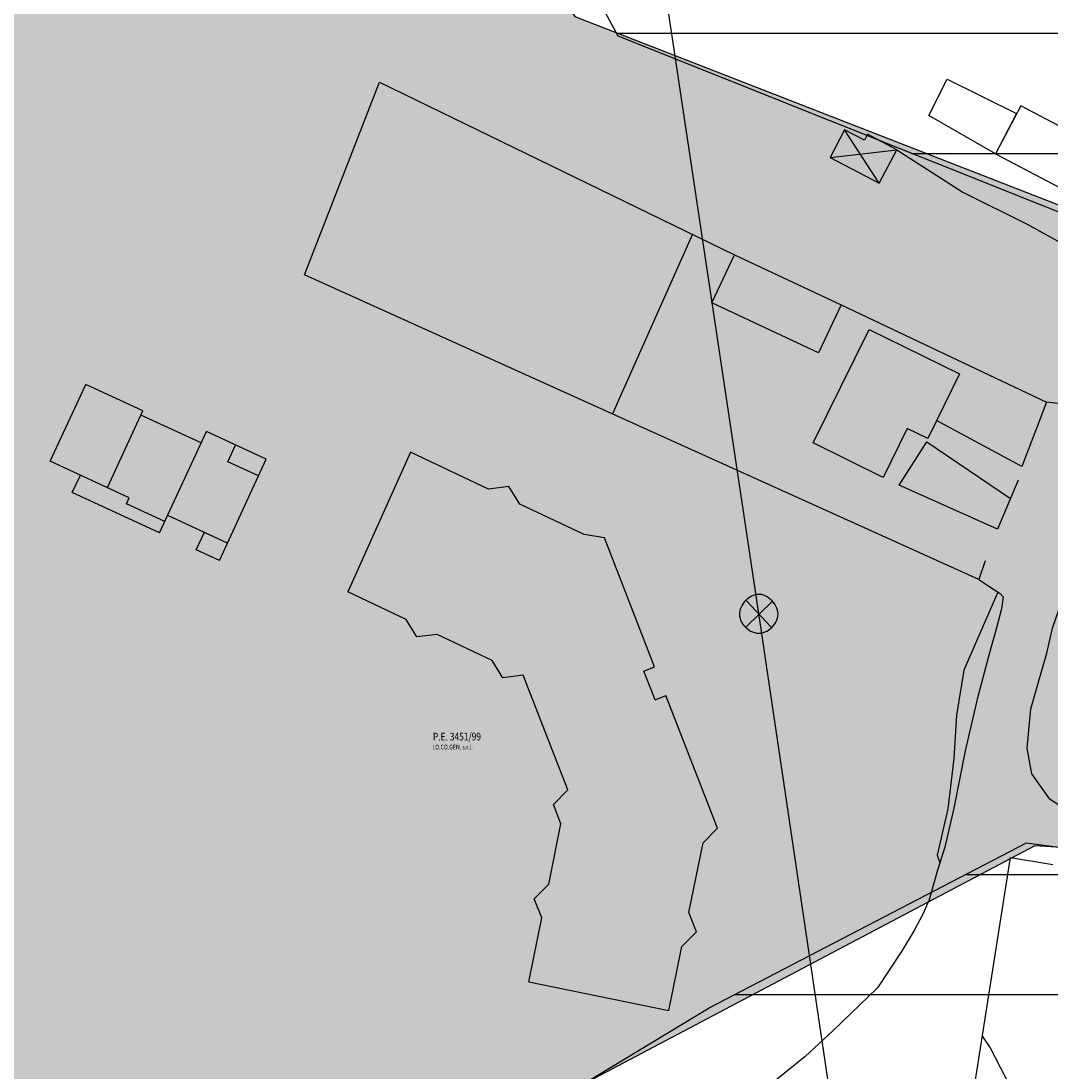
# Model space of a CAD drawing. Extents: x 1477998 to 1483290, y 5059787 to 5068124.
# Drawn here: x 1480221 to 1480328, y 5064230 to 5064339 of the extents above; entities that cross this region are included whole.
import ezdxf

# ---------------------------------------------------------------- set-up
doc = ezdxf.new("R2010")
doc.units = 0
doc.header["$LTSCALE"] = 5
doc.header["$MEASUREMENT"] = 0
doc.layers.add('xcon', color=7, linetype='Continuous')

# ---------------------------------------------------------------- blocks, each defined once
blk = doc.blocks.new('S52')
for p, q in [((-0.37, 0.308), (-0.405, 0.263)), ((-0.33, 0.349), (-0.37, 0.308)), ((-0.343, -0.359), (0.353, 0.322)), ((-0.336, 0.348), (0.331, -0.368)), ((-0.287, 0.386), (-0.33, 0.349)), ((-0.242, 0.419), (-0.287, 0.386)), ((-0.194, 0.447), (-0.242, 0.419)), ((-0.145, 0.469), (-0.194, 0.447)), ((-0.095, 0.485), (-0.145, 0.469)), ((-0.045, 0.495), (-0.095, 0.485)), ((0.006, 0.498), (-0.045, 0.495)), ((0.068, 0.491), (0.006, 0.498)), ((0.117, 0.478), (0.068, 0.491)), ((0.167, 0.458), (0.117, 0.478)), ((0.215, 0.433), (0.167, 0.458)), ((0.261, 0.403), (0.215, 0.433)), ((0.304, 0.368), (0.261, 0.403)), ((0.345, 0.329), (0.304, 0.368)), ((0.382, 0.286), (0.345, 0.329)), ((0.415, 0.24), (0.382, 0.286)), ((-0.505, 0.01), (-0.506, -0.017)), ((-0.497, 0.063), (-0.505, 0.01)), ((-0.483, 0.116), (-0.497, 0.063)), ((-0.462, 0.167), (-0.483, 0.116)), ((-0.436, 0.216), (-0.462, 0.167)), ((-0.405, 0.263), (-0.436, 0.216)), ((0.443, 0.192), (0.415, 0.24)), ((0.466, 0.141), (0.443, 0.192)), ((0.483, 0.089), (0.466, 0.141)), ((0.493, 0.036), (0.483, 0.089)), ((0.497, -0.017), (0.493, 0.036)), ((-0.506, -0.017), (-0.502, -0.07)), ((-0.502, -0.07), (-0.491, -0.123)), ((-0.491, -0.123), (-0.474, -0.174)), ((-0.474, -0.174), (-0.451, -0.223)), ((-0.451, -0.223), (-0.422, -0.27)), ((-0.422, -0.27), (-0.388, -0.315)), ((0.383, -0.315), (0.416, -0.27)), ((0.416, -0.27), (0.444, -0.222)), ((0.444, -0.222), (0.467, -0.172)), ((0.467, -0.172), (0.484, -0.121)), ((0.484, -0.121), (0.494, -0.068)), ((0.494, -0.068), (0.497, -0.017)), ((-0.388, -0.315), (-0.35, -0.356)), ((-0.35, -0.356), (-0.308, -0.394)), ((-0.308, -0.394), (-0.263, -0.427)), ((-0.263, -0.427), (-0.215, -0.456)), ((-0.215, -0.456), (-0.165, -0.479)), ((-0.165, -0.479), (-0.114, -0.497)), ((-0.114, -0.497), (-0.061, -0.509)), ((-0.061, -0.509), (0.006, -0.513)), ((0.006, -0.513), (0.059, -0.509)), ((0.059, -0.509), (0.111, -0.498)), ((0.111, -0.498), (0.163, -0.48)), ((0.163, -0.48), (0.212, -0.456)), ((0.212, -0.456), (0.26, -0.428)), ((0.26, -0.428), (0.304, -0.394)), ((0.304, -0.394), (0.345, -0.356)), ((0.345, -0.356), (0.383, -0.315))]:
    blk.add_line(p, q)

msp = doc.modelspace()

# ---------------------------------------------------------------- hatches: boundary and pattern name
at = {"layer": 'xcon'}
h = msp.add_hatch(dxfattribs=at)
h.set_pattern_fill('LINE', color=2, scale=100, style=0)
h.paths.add_polyline_path([(1480238.943, 5064441.988), (1480268.297, 5064463.422), (1480333.213, 5064450.448), (1480320.229, 5064402.504), (1480378.936, 5064382.198), (1480395.306, 5064402.504), (1480446.11, 5064385.582), (1480451.191, 5064394.607), (1480447.239, 5064443.116), (1480427.482, 5064459.473), (1480460.787, 5064568.336), (1480525.138, 5064573.977), (1480520.058, 5064502.342), (1480567.021, 5064486.258), (1480534.548, 5064425.418), (1480498.016, 5064435.558), (1480450.322, 5064288.528), (1480360.007, 5064335.172), (1480348.844, 5064310.836), (1480282.884, 5064337.2), (1480230.115, 5064434.544)])
h = msp.add_hatch(dxfattribs=at)
h.set_pattern_fill('HEX', color=96, scale=100, style=0)
edge = h.paths.add_edge_path(flags=16)
edge.add_spline(control_points=[(1480653.37, 5064085.725), (1480654.095, 5064086.492), (1480654.59, 5064089.189), (1480652.968, 5064093.318), (1480647.258, 5064094.234), (1480643.686, 5064098.886), (1480642.793, 5064105.266), (1480637.462, 5064107.977), (1480636.295, 5064113.503), (1480632.094, 5064117.257), (1480627.585, 5064122.179), (1480628.895, 5064127.917), (1480624.881, 5064131.96), (1480632.103, 5064134.466), (1480635.044, 5064138.477), (1480641.588, 5064139.313), (1480650.062, 5064144.274), (1480655.086, 5064152.481), (1480661.749, 5064158.087), (1480666.429, 5064157.978), (1480670.568, 5064163.124), (1480672.747, 5064159.389), (1480673.944, 5064156.522), (1480676.932, 5064152.927), (1480679.196, 5064147.124), (1480685.023, 5064143.609), (1480689.504, 5064139.164), (1480693.117, 5064133.406), (1480696.829, 5064128.861), (1480698.605, 5064123.854), (1480697.224, 5064120.13), (1480694.239, 5064117.802), (1480690.425, 5064114.716), (1480686.638, 5064110.625), (1480681.514, 5064107.932), (1480675.843, 5064104.578), (1480671.763, 5064100.147), (1480666.213, 5064097.338), (1480663.23, 5064093.249), (1480660.634, 5064090.242), (1480657.444, 5064088.426), (1480655.379, 5064088.971), (1480652.732, 5064085.05), (1480653.37, 5064085.725)], knot_values=[0, 0, 0, 0, 3.1676088, 7.4531756, 11.7408669, 19.1522902, 23.2801312, 30.3651304, 34.6506973, 39.2771388, 47.1224572, 52.845148, 55.3825737, 60.9568275, 67.8395165, 71.4297575, 79.8035291, 96.4336397, 100.1781584, 104.7236293, 110.5642975, 112.7402635, 115.6593095, 120.3664879, 126.4119633, 133.8243043, 139.9795374, 145.2916756, 154.1033091, 157.6912276, 160.4431212, 165.3673162, 168.7668907, 175.2374324, 181.8822148, 185.9889354, 194.9623507, 199.6708738, 204.2973305, 209.8370446, 211.783934, 214.5374451, 217.324128, 217.324128, 217.324128, 217.324128], degree=3, periodic=0)
h.paths.add_polyline_path([(1481001.866, 5062833.536), (1480674.376, 5063268.943), (1480576.454, 5063568.312), (1480480.279, 5063530.602), (1480497.323, 5063584.127), (1480462.018, 5063596.291), (1480448.626, 5063536.684), (1480379.234, 5063545.199), (1480382.886, 5063580.477), (1480368.277, 5063615.755), (1480363.608, 5063617.177), (1480367.093, 5063639.337), (1480304.426, 5063650.317), (1480309.475, 5063743.503), (1480310.001, 5063773.452), (1480286.241, 5063773.156), (1480279.113, 5063798.974), (1480250.899, 5063805.503), (1480255.354, 5063846.457), (1480285.053, 5063840.819), (1480297.527, 5063846.161), (1480302.873, 5063861.889), (1480318.911, 5063861.593), (1480323.366, 5063872.87), (1480314.753, 5063878.212), (1480322.494, 5063908.695), (1480329.028, 5063910.476), (1480333.186, 5063922.94), (1480328.434, 5063931.843), (1480322.494, 5063958.849), (1480322.197, 5064010.095), (1480423.77, 5064032.947), (1480417.202, 5064240.873), (1480402.646, 5064248.145), (1480326.227, 5064252.994), (1480241.317, 5064208.147), (1480215.996, 5064216.283), (1480187.461, 5064164.667), (1480144.137, 5064186.521), (1480122.293, 5064180.047), (1480111.883, 5064160.66), (1480137.909, 5064126.143), (1480055.098, 5064109.12), (1480068.204, 5064065.55), (1480081.673, 5064026.872), (1480096.926, 5063981.15), (1480067.85, 5063972.1), (1480054.027, 5063997.819), (1480009.468, 5063983.058), (1479917.337, 5063942.759), (1479927.047, 5063905.957), (1479962.873, 5063901.943), (1480056.379, 5063922.319), (1480094.214, 5063930.014), (1480102.585, 5063885.183), (1480113.947, 5063875.336), (1480136.093, 5063865.009), (1480145.26, 5063858.691), (1480146.442, 5063850.127), (1480153.24, 5063845.697), (1480165.654, 5063840.971), (1480170.383, 5063834.769), (1480170.678, 5063822.365), (1480148.511, 5063823.842), (1480139.155, 5063808.454), (1480045.026, 5063768.891), (1480005.432, 5063750.602), (1479808.766, 5063646.987), (1479712.871, 5063819.126), (1479717.963, 5063826.758), (1479799.575, 5063880.045), (1479831.678, 5063939.539), (1479789.03, 5064042.307), (1479741.579, 5064083.515), (1479715.271, 5064079.275), (1479692.358, 5064119.978), (1479703.391, 5064155.593), (1479697.45, 5064170.856), (1479778.918, 5064246.326), (1479817.106, 5064220.887), (1479972.405, 5064285.333), (1480061.51, 5064257.35), (1480147.69, 5064359.603), (1480224.915, 5064430.833), (1480278.379, 5064339.251), (1480343.723, 5064313.812), (1480348.814, 5064312.964), (1480358.149, 5064334.164), (1480459.136, 5064295.157), (1480496.475, 5064431.681), (1480536.361, 5064424.897), (1480567.227, 5064410.404), (1480598.588, 5064406.169), (1480599.436, 5064384.148), (1480692.672, 5064332.484), (1480713.014, 5064329.944), (1480750.308, 5064336.719), (1480781.669, 5064322.321), (1480833.373, 5064347.729), (1480896.095, 5064407.016), (1480934.237, 5064378.22), (1480913.895, 5064301.147), (1480953.732, 5064271.504), (1480981.703, 5064243.555), (1480957.97, 5064157.166), (1480984.395, 5064060.101), (1480969.986, 5063929.67), (1481075.089, 5063892.405), (1481065.338, 5063861.266), (1480837.742, 5063898.569), (1480855.805, 5063928.651), (1480811.249, 5063929.854), (1480736.587, 5063950.31), (1480717.32, 5063867.283), (1480682.398, 5063872.096), (1480670.356, 5063867.283), (1480658.313, 5063809.525), (1480645.067, 5063789.069), (1480619.778, 5063789.069), (1480631.778, 5063788.288), (1480626.961, 5063646.3), (1481118.281, 5063516.344), (1481105.822, 5063485.812), (1481094.998, 5063332.228), (1481043.042, 5063105.096), (1481027.889, 5062983.959), (1481009.823, 5062874.565), (1481006.063, 5062832.478), (1481001.866, 5062833.536), (1481006.063, 5062832.478)])
h.paths.add_polyline_path([(1480342.227, 5063791.12), (1480290.394, 5063798.72), (1480296.31, 5063839.253), (1480342.508, 5063828.838)], flags=16)
h.paths.add_polyline_path([(1480958.838, 5062922.809), (1480716.797, 5063257.857), (1480612.43, 5063541.871), (1480647.959, 5063608.437), (1480801.178, 5063572.935), (1480814.501, 5063552.965), (1480898.883, 5063519.682), (1480898.883, 5063455.335), (1481052.101, 5063461.992), (1481056.542, 5063244.544), (1481016.572, 5063131.382), (1481001.028, 5063060.378), (1481005.47, 5062969.405), (1480963.279, 5062922.809)], flags=16)
h = msp.add_hatch(dxfattribs=at)
h.set_pattern_fill('LINE', color=2, scale=100, style=0)
edge = h.paths.add_edge_path(flags=16)
edge.add_spline(control_points=[(1480149.338, 5064061.093), (1480149.338, 5064061.093), (1480149.705, 5064062.096), (1480149.753, 5064064.401), (1480147.078, 5064067.146), (1480145.575, 5064071.644), (1480147.282, 5064077.87), (1480142.562, 5064081.856), (1480143.164, 5064088.117), (1480142.799, 5064093.622), (1480146.253, 5064100.388), (1480144.748, 5064107.085), (1480146.571, 5064114.727), (1480151.58, 5064119.736), (1480155.039, 5064125.17), (1480160.16, 5064127.912), (1480166.499, 5064130.107), (1480172.614, 5064134.7), (1480180.931, 5064138.4), (1480188.976, 5064142.879), (1480197.781, 5064146.151), (1480203.324, 5064149.99), (1480207.406, 5064152.548), (1480210.942, 5064155.703), (1480215.575, 5064157.067), (1480220.87, 5064161.042), (1480227.028, 5064163.325), (1480234.944, 5064166.154), (1480238.034, 5064171.989), (1480244.135, 5064176.097), (1480251.866, 5064180.396), (1480250.851, 5064194.49), (1480268.197, 5064194.167), (1480272.067, 5064212.43), (1480286.284, 5064208.507), (1480292.795, 5064213.355), (1480297.391, 5064216.139), (1480304.048, 5064218.91), (1480312.901, 5064218.174), (1480321.171, 5064221.31), (1480327.384, 5064226.131), (1480334.141, 5064224.706), (1480339.519, 5064226.902), (1480345.402, 5064228.151), (1480350.148, 5064226.875), (1480353.703, 5064228.755), (1480357.541, 5064228.211), (1480366.093, 5064229.501), (1480360.711, 5064222.553), (1480359.819, 5064218.69), (1480361.825, 5064212.08), (1480370.026, 5064215.539), (1480378.112, 5064216.232), (1480381.459, 5064206.255), (1480379.834, 5064197.657), (1480380.549, 5064188.397), (1480379.236, 5064182.339), (1480379.469, 5064176.166), (1480379.302, 5064170.571), (1480379.634, 5064164.122), (1480378.482, 5064158.583), (1480378.365, 5064153.174), (1480379.654, 5064148.394), (1480379.326, 5064142.726), (1480378.933, 5064130.156), (1480397.562, 5064137.467), (1480396.919, 5064129.612), (1480397.047, 5064125.923), (1480396.811, 5064111.992), (1480400.188, 5064081.608), (1480392.445, 5064054.903), (1480399.922, 5064031.506), (1480395.339, 5064029.703), (1480392.108, 5064028.286), (1480387.874, 5064028.026), (1480383.511, 5064026.241), (1480380.19, 5064025.421), (1480376.631, 5064022.544), (1480378.789, 5064029.227), (1480377.234, 5064033.212), (1480377.834, 5064040.086), (1480377.134, 5064045.833), (1480376.208, 5064051.935), (1480375.983, 5064056.488), (1480375.553, 5064059.638), (1480375.002, 5064061.464), (1480373.109, 5064061.04), (1480370.615, 5064060.643), (1480367.766, 5064060.386), (1480364.189, 5064060.642), (1480361.269, 5064059.124), (1480358.14, 5064058.624), (1480355.64, 5064058.551), (1480353.105, 5064059.221), (1480350.005, 5064058.357), (1480346.125, 5064059.132), (1480341.692, 5064059.019), (1480336.167, 5064058.257), (1480329.839, 5064059.936), (1480324.258, 5064057.959), (1480318.382, 5064059.84), (1480318.577, 5064063.728), (1480319.196, 5064067.404), (1480313.04, 5064065.826), (1480308.047, 5064065.537), (1480299.57, 5064064.652), (1480291.558, 5064064.45), (1480282.3, 5064064.389), (1480272.074, 5064064.971), (1480260.124, 5064062.225), (1480248.342, 5064062.823), (1480226.669, 5064057.442), (1480208.426, 5064064.338), (1480191.994, 5064065.994), (1480186.98, 5064066.621), (1480179.591, 5064065.567), (1480172.296, 5064066.421), (1480166.34, 5064064.634), (1480160.714, 5064064.692), (1480155.253, 5064059.928), (1480151.607, 5064062.914), (1480149.093, 5064060.424), (1480149.338, 5064061.093)], knot_values=[0, 0, 0, 0, 0, 3.2040202, 6.0927396, 11.1591136, 16.7661489, 23.9316114, 26.3346266, 35.1820551, 40.248429, 48.2584795, 54.8640226, 62.8762112, 69.1341567, 73.8073179, 79.9113969, 89.2577123, 96.4263613, 107.1793244, 116.8638235, 124.4245119, 127.314059, 131.3209722, 138.4896211, 141.379149, 151.0636691, 158.232318, 165.6195131, 169.6264263, 180.4072497, 189.5405813, 203.8778586, 218.1433794, 232.7708466, 237.4440007, 242.117162, 248.9653927, 258.6178483, 267.9995031, 275.1681314, 280.7793076, 287.3891654, 292.265003, 298.6777626, 301.2124529, 303.6172493, 310.8759467, 316.9769213, 321.0613752, 323.5945585, 335.6185175, 338.8249204, 347.0731872, 359.889268, 367.0983135, 374.3517866, 378.3568118, 385.5658434, 391.1728787, 397.6308625, 402.4368928, 407.3093153, 412.1153455, 420.2842578, 436.6500086, 438.4953025, 442.1858904, 448.0293444, 480.027824, 531.6970686, 537.2415125, 540.8300785, 544.432197, 548.1763856, 553.3353323, 558.0227287, 559.8170018, 563.5204154, 569.9862878, 575.8297279, 582.930105, 587.584228, 594.3782709, 596.249057, 597.6246541, 599.1635298, 601.0356469, 605.6625296, 607.5091897, 611.6951475, 615.1361072, 616.9827673, 619.1590539, 622.8651578, 626.264658, 630.8813082, 636.1225358, 642.9215119, 649.7204879, 653.7211489, 658.6802949, 660.2180445, 662.9880347, 671.9979298, 679.1034826, 687.4191426, 696.3446819, 706.8090968, 717.9952789, 732.797344, 741.8543789, 784.2841455, 787.5287465, 791.486385, 799.3773072, 809.7744531, 813.077789, 817.7905442, 826.8681641, 829.0476246, 831.1875195, 831.1875195, 831.1875195, 831.1875195], degree=3, periodic=0)
h.paths.add_polyline_path([(1480057.805, 5064079.04), (1480055.783, 5064108.34), (1480138.693, 5064127.536), (1480111.393, 5064159.866), (1480123.527, 5064182.093), (1480145.771, 5064186.135), (1480188.237, 5064165.928), (1480207.888, 5064199.12), (1480216.285, 5064216.147), (1480244.191, 5064207.017), (1480292.349, 5064236.136), (1480325.361, 5064253.299), (1480367.445, 5064247.693), (1480400.177, 5064246.758), (1480417.635, 5064243.02), (1480412.023, 5064204.706), (1480420.116, 5064126.714), (1480421.711, 5064032.722), (1480321.27, 5064009.623), (1480321.873, 5063955.12), (1480228.387, 5063959.587), (1480114.614, 5063934.41), (1480069.974, 5064065.839)])

# ---------------------------------------------------------------- linework, layer by layer
for p, q in [((1480223.819, 5064292.983), (1480227.505, 5064300.974)), ((1480233.453, 5064298.231), (1480227.505, 5064300.974)), ((1480229.767, 5064290.24), (1480233.453, 5064298.231)), ((1480239.509, 5064294.887), (1480233.243, 5064297.777)), ((1480235.195, 5064285.534), (1480240.053, 5064296.067)), ((1480246.274, 5064293.199), (1480240.053, 5064296.067)), ((1480242.3, 5064292.939), (1480243.095, 5064294.664)), ((1480261.289, 5064293.926), (1480254.76, 5064279.401)), ((1480269.401, 5064290.072), (1480261.289, 5064293.926)), ((1480232.037, 5064289.193), (1480223.819, 5064292.983)), ((1480241.415, 5064282.665), (1480246.274, 5064293.199)), ((1480245.478, 5064291.473), (1480242.3, 5064292.939)), ((1480226.114, 5064289.722), (1480226.952, 5064291.538)), ((1480271.518, 5064290.349), (1480269.401, 5064290.072)), ((1480272.648, 5064288.53), (1480271.518, 5064290.349)), ((1480235.195, 5064285.534), (1480226.114, 5064289.722)), ((1480231.744, 5064288.557), (1480232.037, 5064289.193)), ((1480235.739, 5064286.714), (1480231.744, 5064288.557)), ((1480279.332, 5064285.355), (1480272.648, 5064288.53)), ((1480242.253, 5064284.481), (1480236.033, 5064287.35)), ((1480239.009, 5064283.775), (1480239.847, 5064285.591)), ((1480281.446, 5064285.008), (1480279.332, 5064285.355)), ((1480286.675, 5064271.591), (1480281.446, 5064285.008)), ((1480241.415, 5064282.665), (1480239.009, 5064283.775)), ((1480260.822, 5064276.521), (1480254.76, 5064279.401)), ((1480261.945, 5064274.705), (1480260.822, 5064276.521)), ((1480264.069, 5064274.979), (1480261.945, 5064274.705)), ((1480269.76, 5064272.276), (1480264.069, 5064274.979)), ((1480270.882, 5064270.459), (1480269.76, 5064272.276)), ((1480285.557, 5064271.155), (1480286.675, 5064271.591)), ((1480273.007, 5064270.733), (1480270.882, 5064270.459)), ((1480277.654, 5064258.807), (1480273.007, 5064270.733)), ((1480286.719, 5064268.173), (1480285.557, 5064271.155)), ((1480286.719, 5064268.173), (1480287.837, 5064268.609)), ((1480293.211, 5064254.819), (1480287.837, 5064268.609)), ((1480276.158, 5064257.275), (1480277.654, 5064258.807)), ((1480276.935, 5064255.28), (1480276.158, 5064257.275)), ((1480275.657, 5064249.009), (1480276.935, 5064255.28)), ((1480291.714, 5064253.287), (1480293.211, 5064254.819)), ((1480290.236, 5064246.037), (1480291.714, 5064253.287)), ((1480274.16, 5064247.477), (1480275.657, 5064249.009)), ((1480274.938, 5064245.481), (1480274.16, 5064247.477)), ((1480273.579, 5064238.818), (1480274.938, 5064245.481)), ((1480291.013, 5064244.041), (1480290.236, 5064246.037)), ((1480289.517, 5064242.509), (1480291.013, 5064244.041)), ((1480288.158, 5064235.846), (1480289.517, 5064242.509)), ((1480273.579, 5064238.818), (1480288.158, 5064235.846))]:
    msp.add_line(p, q)
for points in [[(1480306.078, 5064219.34), (1480297.516, 5064277.148), (1480286.492, 5064350.637), (1480285.523, 5064356.988)], [(1480306.078, 5064219.34), (1480297.516, 5064277.148), (1480286.492, 5064350.637), (1480285.523, 5064356.988)], [(1480324.32, 5064329.156), (1480322.117, 5064324.973), (1480315.18, 5064328.941), (1480317.102, 5064332.73), (1480324.32, 5064329.156)], [(1480324.32, 5064329.156), (1480322.117, 5064324.973), (1480315.18, 5064328.941), (1480317.102, 5064332.73), (1480324.32, 5064329.156)], [(1480321.047, 5064282.641), (1480320.391, 5064280.68), (1480250.25, 5064312.391), (1480258.062, 5064332.422), (1480294.992, 5064314.473)], [(1480321.047, 5064282.641), (1480320.391, 5064280.68), (1480250.25, 5064312.391), (1480258.062, 5064332.422), (1480294.992, 5064314.473)], [(1480335.5, 5064324.312), (1480324.75, 5064329.969), (1480322.117, 5064324.973), (1480332.859, 5064319.312), (1480335.5, 5064324.312)], [(1480335.5, 5064324.312), (1480324.75, 5064329.969), (1480322.117, 5064324.973), (1480332.859, 5064319.312), (1480335.5, 5064324.312)], [(1480304.945, 5064324.59), (1480310.039, 5064321.91), (1480311.867, 5064325.383), (1480308.82, 5064326.992), (1480308.5, 5064326.379), (1480306.43, 5064327.457), (1480304.945, 5064324.59)], [(1480304.945, 5064324.59), (1480310.039, 5064321.91), (1480311.867, 5064325.383), (1480308.82, 5064326.992), (1480308.5, 5064326.379), (1480306.43, 5064327.457), (1480304.945, 5064324.59)], [(1480310.039, 5064321.91), (1480306.43, 5064327.457)], [(1480310.039, 5064321.91), (1480306.43, 5064327.457)], [(1480310.039, 5064321.91), (1480306.43, 5064327.457)], [(1480310.039, 5064321.91), (1480306.43, 5064327.457)], [(1480304.945, 5064324.59), (1480311.867, 5064325.383)], [(1480304.945, 5064324.59), (1480311.867, 5064325.383)], [(1480304.945, 5064324.59), (1480311.867, 5064325.383)], [(1480304.945, 5064324.59), (1480311.867, 5064325.383)], [(1480311.867, 5064325.383), (1480318.734, 5064320.988), (1480325.406, 5064317.66), (1480331.062, 5064314.516), (1480333.281, 5064313.285), (1480334.328, 5064312.625), (1480334.953, 5064312.047), (1480335.312, 5064311.176), (1480335.477, 5064309.715), (1480335.383, 5064308.355), (1480335.023, 5064306.988), (1480334.328, 5064305.25), (1480333.477, 5064303.559), (1480332.508, 5064301.672), (1480331.781, 5064300.398), (1480331.289, 5064299.621), (1480331, 5064299.164), (1480330.445, 5064298.789), (1480327.422, 5064299.121)], [(1480311.867, 5064325.383), (1480318.734, 5064320.988), (1480325.406, 5064317.66), (1480331.062, 5064314.516), (1480333.281, 5064313.285), (1480334.328, 5064312.625), (1480334.953, 5064312.047), (1480335.312, 5064311.176), (1480335.477, 5064309.715), (1480335.383, 5064308.355), (1480335.023, 5064306.988), (1480334.328, 5064305.25), (1480333.477, 5064303.559), (1480332.508, 5064301.672), (1480331.781, 5064300.398), (1480331.289, 5064299.621), (1480331, 5064299.164), (1480330.445, 5064298.789), (1480327.422, 5064299.121)], [(1480290.602, 5064316.609), (1480282.297, 5064297.902)], [(1480290.602, 5064316.609), (1480282.297, 5064297.902)], [(1480294.992, 5064314.473), (1480306.078, 5064309.266), (1480303.719, 5064304.258), (1480292.633, 5064309.477), (1480294.992, 5064314.473)], [(1480294.992, 5064314.473), (1480306.078, 5064309.266), (1480303.719, 5064304.258), (1480292.633, 5064309.477), (1480294.992, 5064314.473)], [(1480306.078, 5064309.266), (1480327.422, 5064299.121), (1480324.852, 5064292.426)], [(1480306.078, 5064309.266), (1480327.422, 5064299.121), (1480324.852, 5064292.426)], [(1480303.164, 5064294.895), (1480308.977, 5064306.703), (1480318.383, 5064302.07), (1480315.07, 5064295.352), (1480312.953, 5064296.395), (1480310.445, 5064291.309), (1480303.164, 5064294.895)], [(1480303.164, 5064294.895), (1480308.977, 5064306.703), (1480318.383, 5064302.07), (1480315.07, 5064295.352), (1480312.953, 5064296.395), (1480310.445, 5064291.309), (1480303.164, 5064294.895)], [(1480324.852, 5064292.426), (1480315.992, 5064297.219)], [(1480324.852, 5064292.426), (1480315.992, 5064297.219)], [(1480322.344, 5064285.91), (1480312.109, 5064290.504), (1480314.977, 5064295.012), (1480323.687, 5064289.105)], [(1480322.344, 5064285.91), (1480312.109, 5064290.504), (1480314.977, 5064295.012), (1480323.687, 5064289.105)], [(1480329.367, 5064256.766), (1480327.766, 5064257.828), (1480325.898, 5064260.477), (1480325.406, 5064263.148), (1480325.781, 5064267.238), (1480326.547, 5064269.891), (1480327.445, 5064273.012), (1480328.062, 5064275.625), (1480330.375, 5064282.352), (1480330.898, 5064283.387), (1480331.562, 5064284.645), (1480333.164, 5064287.953), (1480334.117, 5064289.672), (1480334.867, 5064290.785), (1480335.367, 5064291.059), (1480336.227, 5064291.477), (1480337.156, 5064291.797), (1480340.367, 5064291.113)], [(1480329.367, 5064256.766), (1480327.766, 5064257.828), (1480325.898, 5064260.477), (1480325.406, 5064263.148), (1480325.781, 5064267.238), (1480326.547, 5064269.891), (1480327.445, 5064273.012), (1480328.062, 5064275.625), (1480330.375, 5064282.352), (1480330.898, 5064283.387), (1480331.562, 5064284.645), (1480333.164, 5064287.953), (1480334.117, 5064289.672), (1480334.867, 5064290.785), (1480335.367, 5064291.059), (1480336.227, 5064291.477), (1480337.156, 5064291.797), (1480340.367, 5064291.113)], [(1480324.492, 5064291.012), (1480322.344, 5064285.91)], [(1480324.492, 5064291.012), (1480322.344, 5064285.91)], [(1480320.391, 5064280.68), (1480321.312, 5064280.055), (1480322.609, 5064279.23), (1480322.937, 5064278.887), (1480322.734, 5064277.645), (1480322.242, 5064275.641), (1480321.508, 5064273.051), (1480320.266, 5064268.379), (1480318.961, 5064262.879), (1480317.789, 5064256.887), (1480316.852, 5064252.836), (1480316.078, 5064250.465), (1480315.703, 5064249.105), (1480315.227, 5064247.355), (1480314.562, 5064245.871), (1480313.656, 5064244.164), (1480312.336, 5064242.004), (1480309.836, 5064238.219), (1480305.187, 5064233.699), (1480302.328, 5064231.059), (1480292.867, 5064223.414)], [(1480320.391, 5064280.68), (1480321.312, 5064280.055), (1480322.609, 5064279.23), (1480322.937, 5064278.887), (1480322.734, 5064277.645), (1480322.242, 5064275.641), (1480321.508, 5064273.051), (1480320.266, 5064268.379), (1480318.961, 5064262.879), (1480317.789, 5064256.887), (1480316.852, 5064252.836), (1480316.078, 5064250.465), (1480315.703, 5064249.105), (1480315.227, 5064247.355), (1480314.562, 5064245.871), (1480313.656, 5064244.164), (1480312.336, 5064242.004), (1480309.836, 5064238.219), (1480305.187, 5064233.699), (1480302.328, 5064231.059), (1480292.867, 5064223.414)], [(1480322.367, 5064279.383), (1480321.422, 5064277.211), (1480318.82, 5064271.262), (1480318.078, 5064266.578), (1480317.797, 5064262.07), (1480317.156, 5064256.828), (1480316.062, 5064252.02), (1480316.32, 5064251.215)], [(1480393.227, 5064244.234), (1480415.687, 5064243.422), (1480411.617, 5064211.586), (1480357.391, 5064217.184), (1480359.305, 5064230.086), (1480319.219, 5064223.324), (1480323.687, 5064251.77), (1480328.086, 5064251.023)], [(1480393.227, 5064244.234), (1480415.687, 5064243.422), (1480411.617, 5064211.586), (1480357.391, 5064217.184), (1480359.305, 5064230.086), (1480319.219, 5064223.324), (1480323.687, 5064251.77), (1480328.086, 5064251.023)], [(1480320.766, 5064233.152), (1480321.578, 5064231.98), (1480326.891, 5064221.641), (1480327.703, 5064216.75), (1480327.5, 5064212.539)]]:
    msp.add_lwpolyline(points)
at = {"layer": 'xcon', "color": 2}
for points in [[(1480238.943, 5064441.988), (1480268.297, 5064463.422), (1480333.213, 5064450.448), (1480320.229, 5064402.504), (1480378.936, 5064382.198), (1480395.306, 5064402.504), (1480446.11, 5064385.582), (1480451.191, 5064394.607), (1480447.239, 5064443.116), (1480427.482, 5064459.473), (1480460.787, 5064568.336), (1480525.138, 5064573.977), (1480520.058, 5064502.342), (1480567.021, 5064486.258), (1480534.548, 5064425.418), (1480498.016, 5064435.558), (1480450.322, 5064288.528), (1480360.007, 5064335.172), (1480348.844, 5064310.836), (1480282.884, 5064337.2), (1480230.115, 5064434.544)], [(1480057.805, 5064079.04), (1480055.783, 5064108.34), (1480138.693, 5064127.536), (1480111.393, 5064159.866), (1480123.527, 5064182.093), (1480145.771, 5064186.135), (1480188.237, 5064165.928), (1480207.888, 5064199.12), (1480216.285, 5064216.147), (1480244.191, 5064207.017), (1480292.349, 5064236.136), (1480325.361, 5064253.299), (1480367.445, 5064247.693), (1480400.177, 5064246.758), (1480417.635, 5064243.02), (1480412.023, 5064204.706), (1480420.116, 5064126.714), (1480421.711, 5064032.722), (1480321.27, 5064009.623), (1480321.873, 5063955.12), (1480228.387, 5063959.587), (1480114.614, 5063934.41), (1480069.974, 5064065.839)]]:
    msp.add_lwpolyline(points, close=True, dxfattribs=at)
at = {"layer": 'xcon', "color": 96}
for points in [[(1479817.106, 5064220.887), (1479972.405, 5064285.333), (1480061.51, 5064257.35), (1480147.69, 5064359.603), (1480224.915, 5064430.833), (1480278.379, 5064339.251), (1480343.723, 5064313.812), (1480348.814, 5064312.964), (1480358.149, 5064334.164), (1480459.136, 5064295.157), (1480496.475, 5064431.681), (1480536.361, 5064424.897), (1480567.227, 5064410.404), (1480598.588, 5064406.169), (1480599.436, 5064384.148), (1480692.672, 5064332.484), (1480713.014, 5064329.944), (1480750.308, 5064336.719)], [(1480423.77, 5064032.947), (1480417.202, 5064240.873), (1480402.646, 5064248.145), (1480326.227, 5064252.994), (1480241.317, 5064208.147)]]:
    msp.add_lwpolyline(points, dxfattribs=at)

# ---------------------------------------------------------------- block references
at = {"xscale": 4, "yscale": 4, "zscale": 4}
msp.add_blockref('S52', (1480297.516, 5064277.148), dxfattribs=at)
msp.add_blockref('S52', (1480297.516, 5064277.148), dxfattribs=at)

# ---------------------------------------------------------------- texts
at = {"width": 0.8}
for s, height, p in [('P.E. 3451/99', 0.8, (1480263.62, 5064263.941)), ('LO.CO.GEN. s.r.l.', 0.5, (1480263.553, 5064263.002))]:
    msp.add_text(s, height=height, dxfattribs=at).set_placement(p)

doc.saveas('drawing.dxf')
